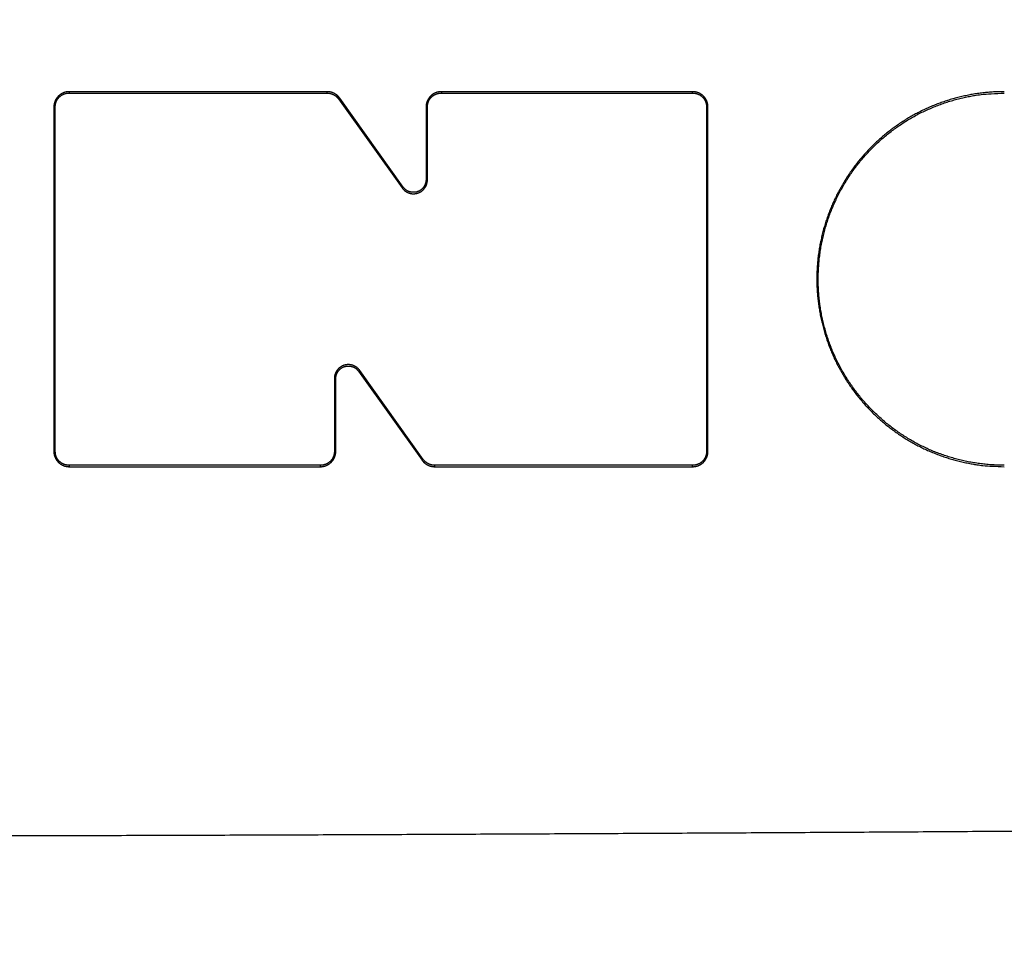
# Model space of a CAD drawing. Units: millimetres. Extents: x -583 to -2, y 0 to 863.
# Drawn here: x -335 to -305, y 475 to 503 of the extents above; entities that cross this region are included whole.
import ezdxf

# ---------------------------------------------------------------- set-up
doc = ezdxf.new("R2010")
doc.units = ezdxf.units.MM
doc.header["$LTSCALE"] = 3
doc.layers.get('0').update_dxf_attribs({"lineweight": 25})
doc.layers.add('1', color=4, linetype='Continuous', lineweight=15)
doc.styles.get("Standard").update_dxf_attribs({"font": 'simplex.shx', "bigfont": 'extfont.shx'})
doc.dimstyles.new('FURUNO$0', dxfattribs={"dimtxt": 2.5, "dimasz": 2, "dimexe": 1, "dimexo": 1, "dimgap": 1.25, "dimtad": 3, "dimdec": 4, "dimdsep": 46, "dimtxsty": 'STANDARD', "dimblk": 'OPEN30', "dimcen": 0, "dimclrd": 4, "dimclre": 4, "dimclrt": 4, "dimadec": 4, "dimazin": 2, "dimtm": 1e-09, "dimtfac": 0.8, "dimtdec": 4, "dimtmove": 0, "dimatfit": 0, "dimldrblk": 'OPEN30', "dimfxl": 1, "dimtvp": 1, "dimtolj": 1, "dimtzin": 0, "dimarcsym": 0})

# ---------------------------------------------------------------- blocks, each defined once
blk = doc.blocks.new('_Open30')
at = {"color": 0, "lineweight": -2}
for p, q in [((-1, 0.2679), (0, 0)), ((0, 0), (-1, -0.2679)), ((0, 0), (-1, 0))]:
    blk.add_line(p, q, dxfattribs=at)
blk = doc.blocks.new('*D7')
at = {"layer": '1', "color": 4, "lineweight": -2}
for p, q in [((-473.401, 495.815), (-473.401, 386.2)), ((-243.401, 495.814), (-243.401, 386.2)), ((-249.401, 389.2), (-467.401, 389.2))]:
    blk.add_line(p, q, dxfattribs=at)
at = {"layer": 'Defpoints', "color": 0}
for p in [(-473.401, 498.815), (-243.401, 498.814), (-473.401, 389.2)]:
    blk.add_point(p, dxfattribs=at)
at = {"layer": '1', "color": 4, "lineweight": -2, "xscale": 6, "yscale": 6, "zscale": 6, "rotation": 180}
blk.add_blockref('_Open30', (-473.401, 389.2), dxfattribs=at)
at = {"layer": '1', "color": 4, "lineweight": -2, "xscale": 6, "yscale": 6, "zscale": 6}
blk.add_blockref('_Open30', (-243.401, 389.2), dxfattribs=at)
at = {"layer": '1', "color": 4, "insert": (-358.401, 396.7), "char_height": 7.5, "attachment_point": 5}
blk.add_mtext('\\A1;230±1\\P', dxfattribs=at)
blk = doc.blocks.new('*D8')
at = {"layer": '1', "color": 4, "lineweight": -2}
for p, q in [((-230.961, 498.707), (-230.961, 367.2)), ((-485.831, 498.087), (-485.831, 367.2)), ((-236.961, 370.2), (-479.831, 370.2))]:
    blk.add_line(p, q, dxfattribs=at)
at = {"layer": 'Defpoints', "color": 0}
for p in [(-230.961, 501.707), (-485.831, 501.087), (-485.831, 370.2)]:
    blk.add_point(p, dxfattribs=at)
at = {"layer": '1', "color": 4, "lineweight": -2, "xscale": 6, "yscale": 6, "zscale": 6, "rotation": 180}
blk.add_blockref('_Open30', (-485.831, 370.2), dxfattribs=at)
at = {"layer": '1', "color": 4, "lineweight": -2, "xscale": 6, "yscale": 6, "zscale": 6}
blk.add_blockref('_Open30', (-230.961, 370.2), dxfattribs=at)
at = {"layer": '1', "color": 4, "insert": (-358.396, 377.7), "char_height": 7.5, "attachment_point": 5}
blk.add_mtext('\\A1;255', dxfattribs=at)
blk = doc.blocks.new('*D11')
at = {"layer": '1', "color": 4, "lineweight": -2}
for p, q in [((-357.77, 674.565), (-178.618, 674.565)), ((-181.618, 668.565), (-181.618, 461.395)), ((-264.423, 455.395), (-178.618, 455.395))]:
    blk.add_line(p, q, dxfattribs=at)
at = {"layer": 'Defpoints', "color": 0}
for p in [(-360.77, 674.565), (-267.423, 455.395), (-181.618, 455.395)]:
    blk.add_point(p, dxfattribs=at)
at = {"layer": '1', "color": 4, "lineweight": -2, "xscale": 6, "yscale": 6, "zscale": 6}
for p, rotation in [((-181.618, 674.565), 90), ((-181.618, 455.395), 270)]:
    blk.add_blockref('_Open30', p, dxfattribs=dict(at, rotation=rotation))
at = {"layer": '1', "color": 4, "insert": (-189.118, 564.98), "char_height": 7.5, "attachment_point": 5, "rotation": 90}
blk.add_mtext('\\A1;219', dxfattribs=at)

msp = doc.modelspace()

# ---------------------------------------------------------------- linework, layer by layer
at = {"color": 1, "linetype": 'Continuous'}
for p, q in [((-333.33752, 500.56915), (-333.33753, 500.52703)), ((-333.33753, 500.52703), (-325.57366, 500.52703)), ((-325.57366, 500.56919), (-333.33752, 500.56919)), ((-325.57366, 500.52702), (-325.57366, 500.56923)), ((-322.13752, 500.56928), (-322.13753, 500.52703)), ((-322.13753, 500.52703), (-314.57753, 500.52703)), ((-314.57752, 500.56933), (-322.13752, 500.56933)), ((-314.57753, 500.52701), (-314.57752, 500.56938)), ((-325.19745, 500.37565), (-325.2319, 500.35115)), ((-325.2319, 500.35115), (-323.31929, 497.6735)), ((-323.28475, 497.69809), (-325.19745, 500.37565)), ((-333.75753, 500.10703), (-333.79977, 500.10693)), ((-333.75752, 489.74703), (-333.75752, 500.10705)), ((-322.59985, 500.10694), (-322.60003, 497.91752)), ((-322.55748, 500.10704), (-322.59985, 500.10694)), ((-322.55753, 497.91762), (-322.55753, 500.10703)), ((-314.15753, 500.10705), (-314.15753, 489.74703)), ((-314.11502, 500.10693), (-314.15753, 500.10703)), ((-322.60003, 497.91752), (-322.55753, 497.91762)), ((-323.31936, 497.67348), (-323.28475, 497.69809)), ((-310.84043, 494.9658), (-310.79746, 494.96542)), ((-324.59572, 492.1806), (-324.63059, 492.15558)), ((-322.68315, 489.50291), (-324.59576, 492.18055)), ((-325.35753, 491.93643), (-325.35753, 489.74703)), ((-325.31464, 491.93632), (-325.35753, 491.93643)), ((-325.31453, 489.74693), (-325.31464, 491.93632)), ((-324.63059, 492.15558), (-322.71819, 489.47777)), ((-333.80048, 489.74692), (-333.75753, 489.74703)), ((-325.35756, 489.74704), (-325.31453, 489.74693)), ((-322.71819, 489.47777), (-322.68315, 489.50291)), ((-314.15753, 489.74703), (-314.1144, 489.74691)), ((-333.33753, 489.32704), (-333.33752, 489.28393)), ((-325.77753, 489.32703), (-333.33753, 489.32703)), ((-333.33752, 489.2839), (-325.77752, 489.2839)), ((-325.77752, 489.28386), (-325.77753, 489.32703)), ((-322.34139, 489.32704), (-322.34138, 489.28385)), ((-314.57753, 489.32703), (-322.34139, 489.32703)), ((-322.34138, 489.28382), (-314.57752, 489.28382)), ((-314.57752, 489.28379), (-314.57753, 489.32704))]:
    msp.add_line(p, q, dxfattribs=at)
for points in [[(-333.33751, 500.56919), (-333.35274, 500.56893, 0.00789175), (-333.36784, 500.5682, 0.00805042), (-333.38283, 500.56697, 0.00809728), (-333.39769, 500.56528, 0.00802821), (-333.41241, 500.56311, 0.00800291), (-333.42699, 500.5605, 0.00798292), (-333.44141, 500.55742, 0.00796873), (-333.45567, 500.5539, 0.0079348), (-333.46975, 500.54994, 0.00791475), (-333.48366, 500.54555, 0.00788383), (-333.49738, 500.54074, 0.00786394), (-333.51091, 500.53551, 0.00783423), (-333.52423, 500.52987, 0.00781513), (-333.53734, 500.52384, 0.00778889), (-333.55023, 500.5174, 0.00777216), (-333.56289, 500.51058, 0.00775047), (-333.57531, 500.50338, 0.0077372), (-333.58748, 500.49581, 0.00772112), (-333.5994, 500.48787, 0.0077122), (-333.61106, 500.47957, 0.00770246), (-333.62245, 500.47092, 0.00769852), (-333.63356, 500.46194, 0.00769567), (-333.64438, 500.45261, 0.00769698), (-333.65491, 500.44296, 0.00770094), (-333.66513, 500.43298, 0.00770794), (-333.67505, 500.42269, 0.00771975), (-333.68463, 500.41209, 0.00773078), (-333.6939, 500.40119, 0.00774596), (-333.70282, 500.39, 0.00776606), (-333.7114, 500.37853, 0.0077996), (-333.71962, 500.36677, 0.00779822), (-333.72749, 500.35475, 0.0077719), (-333.73498, 500.34247, 0.00774324), (-333.7421, 500.32995, 0.0077123), (-333.74884, 500.31719, 0.0076625), (-333.75519, 500.30422, 0.00759701), (-333.76114, 500.29105, 0.00765053), (-333.76671, 500.27768, 0.00780525), (-333.77185, 500.2641, 0.0075837), (-333.77659, 500.25042, 0.00708318), (-333.7809, 500.23666, 0.00785127), (-333.7848, 500.22254, 0.00943839), (-333.78826, 500.20793, 0.00715505), (-333.79127, 500.19414, 0.00234731), (-333.79378, 500.18161, 0.01024471), (-333.79596, 500.16534, 0.0179406), (-333.79796, 500.1401, 0.00876418), (-333.79978, 500.10692, 0.00460491)], [(-333.75752, 500.10705), (-333.75717, 500.12471, -0.00929144), (-333.75617, 500.14216, -0.00957144), (-333.75451, 500.15938, -0.00969911), (-333.7522, 500.17637, -0.00966328), (-333.74926, 500.1931, -0.00968804), (-333.7457, 500.20958, -0.0097155), (-333.74152, 500.22577, -0.00975044), (-333.73676, 500.24169, -0.00975414), (-333.73139, 500.2573, -0.00977567), (-333.72547, 500.2726, -0.00977832), (-333.71896, 500.28758, -0.00979408), (-333.71192, 500.30223, -0.00979307), (-333.70433, 500.31652, -0.00980367), (-333.69621, 500.33046, -0.00980182), (-333.68757, 500.34402, -0.00980918), (-333.67843, 500.35721, -0.00980798), (-333.66879, 500.37, -0.00981307), (-333.65868, 500.38238, -0.009813), (-333.64809, 500.39434, -0.0098175), (-333.63704, 500.40587, -0.00982148), (-333.62554, 500.41695, -0.00982252), (-333.61362, 500.42758, -0.00982219), (-333.60126, 500.43774, -0.00983112), (-333.58849, 500.44742, -0.00985594), (-333.57531, 500.4566, -0.00983057), (-333.56176, 500.46529, -0.00977527), (-333.54783, 500.47345, -0.00986033), (-333.53352, 500.48109, -0.0100767), (-333.51882, 500.48818, -0.00976923), (-333.50386, 500.49473, -0.00909477), (-333.48866, 500.50069, -0.01007325), (-333.47287, 500.5061, -0.01208609), (-333.45635, 500.51093, -0.00904123), (-333.44065, 500.51512, -0.00285612), (-333.4263, 500.51862, -0.01292364), (-333.40729, 500.52168, -0.022181), (-333.37727, 500.5245, -0.01053117), (-333.33751, 500.52705, -0.00544427)], [(-325.19742, 500.37566), (-325.20395, 500.38455, 0.00613343), (-325.21068, 500.39326, 0.00617576), (-325.21762, 500.40179, 0.00616156), (-325.22476, 500.41015, 0.00609585), (-325.23211, 500.41833, 0.00605279), (-325.23964, 500.42632, 0.00601594), (-325.24736, 500.43412, 0.00598295), (-325.25526, 500.44174, 0.00594464), (-325.26335, 500.44915, 0.00591389), (-325.2716, 500.45638, 0.00588166), (-325.28002, 500.46341, 0.00585554), (-325.2886, 500.47024, 0.00582835), (-325.29733, 500.47686, 0.0058069), (-325.30622, 500.48328, 0.00578542), (-325.31526, 500.48948, 0.00576908), (-325.32443, 500.49549, 0.00575362), (-325.33375, 500.50127, 0.0057425), (-325.34319, 500.50684, 0.00573289), (-325.35276, 500.51219, 0.00572766), (-325.36245, 500.51732, 0.00572537), (-325.37225, 500.52222, 0.00572423), (-325.38217, 500.5269, 0.00572444), (-325.39219, 500.53134, 0.0057341), (-325.40231, 500.53556, 0.00575396), (-325.41253, 500.53953, 0.0057505), (-325.42283, 500.54328, 0.00573009), (-325.43322, 500.54678, 0.00579701), (-325.44369, 500.55004, 0.00593946), (-325.45426, 500.55305, 0.00578866), (-325.46485, 500.55582, 0.0054202), (-325.47544, 500.55833, 0.00602192), (-325.48627, 500.5606, 0.00724692), (-325.49741, 500.56261, 0.00550102), (-325.5079, 500.56435, 0.00181947), (-325.51741, 500.5658, 0.00787262), (-325.52971, 500.56706, 0.01374147), (-325.54873, 500.56821, 0.00671824), (-325.57368, 500.56925, 0.0035399)], [(-325.57368, 500.52705), (-325.56352, 500.52692, -0.00588363), (-325.5534, 500.52656, -0.00594148), (-325.54331, 500.52595, -0.00595783), (-325.53327, 500.52511, -0.00593383), (-325.52328, 500.52403, -0.00592636), (-325.51334, 500.52272, -0.00592128), (-325.50345, 500.52117, -0.00591863), (-325.49362, 500.51939, -0.00590985), (-325.48386, 500.51738, -0.00590607), (-325.47416, 500.51515, -0.00589908), (-325.46453, 500.51268, -0.00589583), (-325.45497, 500.51, -0.00588976), (-325.44549, 500.50709, -0.00588699), (-325.43609, 500.50396, -0.0058823), (-325.42678, 500.50062, -0.00588029), (-325.41755, 500.49705, -0.0058772), (-325.40841, 500.49327, -0.00587595), (-325.39937, 500.48928, -0.0058742), (-325.39043, 500.48508, -0.00587432), (-325.38159, 500.48067, -0.00587537), (-325.37286, 500.47604, -0.00587499), (-325.36424, 500.47122, -0.00587384), (-325.35573, 500.46618, -0.00587982), (-325.34733, 500.46095, -0.00589403), (-325.33906, 500.45551, -0.00588183), (-325.33091, 500.44988, -0.00585034), (-325.3229, 500.44405, -0.0059053), (-325.315, 500.43803, -0.00603401), (-325.30724, 500.43179, -0.00586337), (-325.29963, 500.42539, -0.00547403), (-325.29221, 500.41886, -0.00605797), (-325.28483, 500.412, -0.00725271), (-325.27747, 500.40477, -0.00548303), (-325.27063, 500.39787, -0.00182164), (-325.26453, 500.39153, -0.00779359), (-325.25706, 500.383, -0.01345868), (-325.24605, 500.36933, -0.0065289), (-325.23192, 500.35112, -0.00343093)], [(-322.1375, 500.56931), (-322.15273, 500.56906, 0.00789104), (-322.16784, 500.56832, 0.00804964), (-322.18283, 500.5671, 0.00809644), (-322.1977, 500.56541, 0.00802736), (-322.21242, 500.56324, 0.00800206), (-322.227, 500.56062, 0.00798208), (-322.24143, 500.55754, 0.00796793), (-322.25569, 500.55403, 0.00793406), (-322.26978, 500.55006, 0.00791409), (-322.2837, 500.54568, 0.00788326), (-322.29742, 500.54086, 0.00786349), (-322.31096, 500.53563, 0.00783392), (-322.32428, 500.52999, 0.00781497), (-322.3374, 500.52395, 0.0077889), (-322.35029, 500.51751, 0.00777235), (-322.36295, 500.5107, 0.00775087), (-322.37537, 500.50349, 0.00773782), (-322.38756, 500.49592, 0.00772197), (-322.39948, 500.48798, 0.00771329), (-322.41114, 500.47968, 0.0077038), (-322.42253, 500.47103, 0.00770013), (-322.43365, 500.46204, 0.00769756), (-322.44447, 500.45271, 0.00769914), (-322.455, 500.44305, 0.0077034), (-322.46523, 500.43307, 0.00771069), (-322.47514, 500.42278, 0.00772281), (-322.48473, 500.41218, 0.00773413), (-322.494, 500.40128, 0.00774961), (-322.50292, 500.39008, 0.00777002), (-322.5115, 500.37861, 0.00780389), (-322.51972, 500.36685, 0.00780275), (-322.52759, 500.35483, 0.00777657), (-322.53508, 500.34254, 0.00774797), (-322.5422, 500.33002, 0.00771699), (-322.54894, 500.31726, 0.00766713), (-322.55529, 500.30429, 0.00760154), (-322.56124, 500.29111, 0.00765499), (-322.5668, 500.27773, 0.00780964), (-322.57194, 500.26415, 0.00758781), (-322.57668, 500.25046, 0.00708687), (-322.58098, 500.2367, 0.00785509), (-322.58488, 500.22257, 0.00944255), (-322.58834, 500.20797, 0.00715799), (-322.59134, 500.19417, 0.0023484), (-322.59385, 500.18164, 0.01024826), (-322.59603, 500.16536, 0.01794511), (-322.59802, 500.14011, 0.00876576), (-322.59983, 500.10692, 0.00460562)], [(-322.5575, 500.10705), (-322.55715, 500.12471, -0.00929213), (-322.55616, 500.14216, -0.00957219), (-322.55449, 500.15938, -0.00969992), (-322.55219, 500.17637, -0.00966414), (-322.54924, 500.1931, -0.00968894), (-322.54569, 500.20958, -0.00971644), (-322.54151, 500.22577, -0.0097514), (-322.53675, 500.24169, -0.00975513), (-322.53139, 500.2573, -0.00977668), (-322.52546, 500.2726, -0.00977933), (-322.51896, 500.28758, -0.0097951), (-322.51191, 500.30223, -0.00979408), (-322.50432, 500.31652, -0.00980467), (-322.49621, 500.33046, -0.00980281), (-322.48757, 500.34402, -0.00981015), (-322.47843, 500.35721, -0.00980891), (-322.46879, 500.37, -0.00981397), (-322.45868, 500.38238, -0.00981386), (-322.44808, 500.39434, -0.00981831), (-322.43704, 500.40587, -0.00982225), (-322.42554, 500.41695, -0.00982323), (-322.41361, 500.42758, -0.00982284), (-322.40125, 500.43774, -0.0098317), (-322.38849, 500.44742, -0.00985646), (-322.37531, 500.4566, -0.00983101), (-322.36176, 500.46529, -0.00977563), (-322.34782, 500.47345, -0.00986061), (-322.33351, 500.48109, -0.01007691), (-322.31881, 500.48818, -0.00976935), (-322.30385, 500.49473, -0.00909481), (-322.28865, 500.50069, -0.01007321), (-322.27286, 500.5061, -0.01208593), (-322.25634, 500.51093, -0.00904102), (-322.24064, 500.51512, -0.00285605), (-322.22629, 500.51862, -0.01292322), (-322.20727, 500.52168, -0.02217994), (-322.17725, 500.5245, -0.01053054), (-322.1375, 500.52705, -0.00544392)], [(-314.11501, 500.10692), (-314.11527, 500.12215, 0.00789185), (-314.116, 500.13726, 0.00805018), (-314.11722, 500.15225, 0.00809687), (-314.11891, 500.16711, 0.00802789), (-314.12108, 500.18183, 0.0080026), (-314.12369, 500.19641, 0.00798261), (-314.12677, 500.21084, 0.00796842), (-314.13029, 500.2251, 0.00793455), (-314.13425, 500.23919, 0.00791454), (-314.13863, 500.25311, 0.0078837), (-314.14345, 500.26683, 0.00786386), (-314.14868, 500.28036, 0.00783425), (-314.15432, 500.29369, 0.00781522), (-314.16035, 500.3068, 0.00778909), (-314.16679, 500.31969, 0.00777243), (-314.17361, 500.33236, 0.00775087), (-314.18081, 500.34478, 0.00773768), (-314.18839, 500.35697, 0.00772172), (-314.19633, 500.36889, 0.00771288), (-314.20462, 500.38056, 0.00770325), (-314.21328, 500.39195, 0.00769938), (-314.22227, 500.40307, 0.00769663), (-314.2316, 500.41389, 0.00769799), (-314.24125, 500.42443, 0.00770204), (-314.25124, 500.43465, 0.00770907), (-314.26153, 500.44457, 0.00772095), (-314.27214, 500.45417, 0.00773198), (-314.28304, 500.46344, 0.0077472), (-314.29423, 500.47236, 0.00776727), (-314.30571, 500.48095, 0.00780079), (-314.31748, 500.48918, 0.00779943), (-314.3295, 500.49705, 0.00777332), (-314.34179, 500.50454, 0.0077448), (-314.35432, 500.51167, 0.00771411), (-314.36708, 500.51841, 0.00766447), (-314.38006, 500.52477, 0.0075992), (-314.39324, 500.53073, 0.00765294), (-314.40662, 500.53629, 0.00780804), (-314.42022, 500.54144, 0.0075865), (-314.43391, 500.54619, 0.00708586), (-314.44767, 500.5505, 0.00785466), (-314.46181, 500.5544, 0.00944308), (-314.47642, 500.55787, 0.00715827), (-314.49023, 500.56087, 0.00234744), (-314.50277, 500.56338, 0.0102504), (-314.51905, 500.56556, 0.01795088), (-314.54432, 500.56757, 0.00876846), (-314.57753, 500.56938, 0.00460683)], [(-314.57753, 500.52705), (-314.55986, 500.5267, -0.00929005), (-314.54241, 500.5257, -0.00957073), (-314.52518, 500.52403, -0.00969888), (-314.50819, 500.52173, -0.00966316), (-314.49145, 500.51878, -0.00968813), (-314.47497, 500.51522, -0.00971578), (-314.45877, 500.51104, -0.00975091), (-314.44285, 500.50627, -0.00975469), (-314.42724, 500.5009, -0.00977633), (-314.41193, 500.49497, -0.00977899), (-314.39695, 500.48846, -0.0097948), (-314.3823, 500.48142, -0.00979374), (-314.368, 500.47382, -0.00980433), (-314.35406, 500.4657, -0.00980238), (-314.3405, 500.45706, -0.00980969), (-314.32731, 500.44792, -0.00980833), (-314.31453, 500.43828, -0.00981333), (-314.30214, 500.42816, -0.00981309), (-314.29019, 500.41757, -0.00981748), (-314.27866, 500.40652, -0.00982128), (-314.26758, 500.39502, -0.00982221), (-314.25695, 500.38309, -0.0098217), (-314.2468, 500.37073, -0.00983053), (-314.23712, 500.35796, -0.00985519), (-314.22794, 500.34479, -0.00982977), (-314.21925, 500.33123, -0.00977437), (-314.2111, 500.3173, -0.00985938), (-314.20346, 500.30299, -0.01007561), (-314.19637, 500.28829, -0.0097683), (-314.18983, 500.27333, -0.00909403), (-314.18387, 500.25814, -0.01007231), (-314.17846, 500.24235, -0.0120848), (-314.17364, 500.22583, -0.00904085), (-314.16945, 500.21014, -0.00285677), (-314.16595, 500.1958, -0.01292266), (-314.16289, 500.17679, -0.02218061), (-314.16008, 500.14678, -0.01053211), (-314.15753, 500.10705, -0.00544511)], [(-305.19748, 500.56957), (-305.35906, 500.56719, 0.00708475), (-305.52031, 500.56029, 0.00711742), (-305.68121, 500.5487, 0.00711262), (-305.84167, 500.53261, 0.00708764), (-306.00151, 500.51189, 0.00707789), (-306.16064, 500.48672, 0.00707329), (-306.31893, 500.45696, 0.0070725), (-306.4763, 500.42281, 0.0070753), (-306.63259, 500.38411, 0.00708175), (-306.78773, 500.34106, 0.00709242), (-306.94155, 500.29352, 0.00710765), (-307.09399, 500.24167, 0.00713128), (-307.24488, 500.18537, 0.00714766), (-307.39416, 500.12483, 0.00716228), (-307.54165, 500.0599, 0.00715042), (-307.68731, 499.99083, 0.00711278), (-307.83093, 499.91753, 0.0070884), (-307.97249, 499.84024, 0.00707224), (-308.11177, 499.75886, 0.00706306), (-308.24875, 499.67363, 0.00705944), (-308.38321, 499.58446, 0.00706305), (-308.51514, 499.49159, 0.00707507), (-308.6443, 499.39492, 0.00709092), (-308.7707, 499.29469, 0.00711427), (-308.8941, 499.19082, 0.00714653), (-309.0145, 499.08353, 0.0071953), (-309.13164, 498.97274, 0.00722083), (-309.24557, 498.85868, 0.00722796), (-309.35606, 498.74131, 0.00720695), (-309.46317, 498.62087, 0.00715135), (-309.56672, 498.49736, 0.00711291), (-309.66677, 498.371, 0.0070819), (-309.76311, 498.24179, 0.00705807), (-309.85583, 498.10996, 0.00703543), (-309.94471, 497.97551, 0.00702113), (-310.02984, 497.83866, 0.00701157), (-310.111, 497.69941, 0.00700847), (-310.18828, 497.55799, 0.00701093), (-310.26145, 497.41441, 0.00701892), (-310.33062, 497.26887, 0.00703419), (-310.39555, 497.1214, 0.00705252), (-310.45635, 496.97219, 0.00707819), (-310.51278, 496.82129, 0.00710918), (-310.56495, 496.66886, 0.00715294), (-310.61262, 496.51496, 0.00716687), (-310.65592, 496.35979, 0.00715487), (-310.69466, 496.2034, 0.00714326), (-310.72899, 496.04598, 0.00712939), (-310.7587, 495.88763, 0.00712457), (-310.78396, 495.7285, 0.0071276), (-310.80455, 495.56871, 0.00713429), (-310.82064, 495.4084, 0.00714626), (-310.83202, 495.24768, 0.0071676), (-310.83884, 495.08671, 0.00720369), (-310.8409, 494.92561, 0.00721062), (-310.83839, 494.76451, 0.00718987), (-310.83114, 494.60353, 0.00715845), (-310.81937, 494.44281, 0.00710885), (-310.80292, 494.28249, 0.007074), (-310.78203, 494.12266, 0.00704564), (-310.75652, 493.9635, 0.00702495), (-310.72663, 493.80509, 0.00700712), (-310.6922, 493.6476, 0.00699729), (-310.65345, 493.49113, 0.00699311), (-310.61022, 493.33583, 0.00699526), (-310.56273, 493.1818, 0.0070041), (-310.51084, 493.02921, 0.00701797), (-310.45475, 492.87814, 0.00703985), (-310.39432, 492.72877, 0.00706527), (-310.32977, 492.58118, 0.00709987), (-310.26094, 492.43555, 0.00713626), (-310.18804, 492.29195, 0.00718277), (-310.11095, 492.15057, 0.00719176), (-310.02989, 492.01144, 0.00716455), (-309.9448, 491.87476, 0.00714418), (-309.85589, 491.74051, 0.00712542), (-309.7631, 491.60892, 0.00711413), (-309.66665, 491.47997, 0.00710766), (-309.56648, 491.35388, 0.00710589), (-309.4628, 491.23062, 0.00710879), (-309.35556, 491.11043, 0.00711932), (-309.24497, 490.99328, 0.00714067), (-309.13097, 490.87939, 0.00713987), (-309.0138, 490.76874, 0.00711831), (-308.89343, 490.66152, 0.00709636), (-308.7701, 490.5577, 0.00706968), (-308.6438, 490.45747, 0.00705376), (-308.51476, 490.36079, 0.00704505), (-308.38298, 490.26787, 0.00704363), (-308.24868, 490.17865, 0.00704907), (-308.11186, 490.09337, 0.00705835), (-307.97274, 490.01193, 0.00707386), (-307.83135, 489.93459, 0.00710152), (-307.68785, 489.86125, 0.0071453), (-307.54229, 489.79217, 0.00716457), (-307.39491, 489.72726, 0.00717173), (-307.24576, 489.66676, 0.00724079), (-307.0948, 489.61052, 0.00735136), (-306.94202, 489.55876, 0.00712024), (-306.78849, 489.51132, 0.00662575), (-306.63458, 489.46842, 0.00727541), (-306.47692, 489.4298, 0.00863852), (-306.31438, 489.39562, 0.00655637), (-306.16108, 489.36611, 0.00225695), (-306.02193, 489.34163, 0.00920781), (-305.84192, 489.32043, 0.01588331), (-305.56326, 489.30106, 0.00776131), (-305.19748, 489.28368, 0.00409958)], [(-305.19754, 489.32703), (-305.37422, 489.32988, -0.00769822), (-305.5501, 489.33807, -0.00778118), (-305.72515, 489.35186, -0.00779964), (-305.89929, 489.37096, -0.00776425), (-306.07233, 489.39553, -0.00775276), (-306.2442, 489.42531, -0.00774514), (-306.41475, 489.46048, -0.00774062), (-306.58392, 489.50077, -0.00773076), (-306.75152, 489.54635, -0.00772683), (-306.91752, 489.59696, -0.00772152), (-307.08173, 489.65277, -0.00771987), (-307.2441, 489.71352, -0.00771829), (-307.40445, 489.77937, -0.00771902), (-307.56274, 489.85008, -0.00772153), (-307.71877, 489.9258, -0.00772459), (-307.87252, 490.00628, -0.00773095), (-308.02377, 490.09167, -0.00773633), (-308.17252, 490.18173, -0.00774662), (-308.31854, 490.27662, -0.00775329), (-308.46183, 490.37609, -0.00776565), (-308.60216, 490.48028, -0.0077749), (-308.73954, 490.58897, -0.00779266), (-308.87372, 490.7023, -0.00779755), (-309.00472, 490.82001, -0.00780824), (-309.13226, 490.94225, -0.0078259), (-309.25645, 491.06885, -0.00785586), (-309.37702, 491.19995, -0.0078361), (-309.49362, 491.33487, -0.00786792), (-309.60557, 491.47322, -0.00790351), (-309.71292, 491.61466, -0.00787428), (-309.81541, 491.75915, -0.00786307), (-309.91319, 491.90647, -0.00785087), (-310.00603, 492.0566, -0.00784368), (-310.09407, 492.20932, -0.0078322), (-310.17706, 492.36462, -0.00782669), (-310.25516, 492.52227, -0.00781963), (-310.32813, 492.68224, -0.00781667), (-310.39611, 492.84432, -0.007814), (-310.45886, 493.00849, -0.00781389), (-310.51653, 493.17453, -0.00781577), (-310.56887, 493.34241, -0.00781854), (-310.61604, 493.51192, -0.00782501), (-310.65779, 493.68302, -0.00783032), (-310.69427, 493.85553, -0.00784058), (-310.72523, 494.02937, -0.00784855), (-310.75085, 494.20438, -0.0078637), (-310.77084, 494.38049, -0.00787143), (-310.78539, 494.55752, -0.00788444), (-310.79422, 494.7354, -0.00789935), (-310.79752, 494.91398, -0.00793237), (-310.795, 495.09306, -0.00791319), (-310.7869, 495.27195, -0.00791914), (-310.77302, 495.44996, -0.00794582), (-310.75365, 495.62697, -0.00790876), (-310.7286, 495.80288, -0.00788775), (-310.69816, 495.97763, -0.00787808), (-310.66215, 496.15102, -0.00787223), (-310.62084, 496.32297, -0.00785728), (-310.57406, 496.49333, -0.00784947), (-310.52209, 496.66201, -0.00784191), (-310.46475, 496.82885, -0.00783833), (-310.40231, 496.99377, -0.0078346), (-310.33461, 497.15659, -0.00783399), (-310.2619, 497.31727, -0.00783583), (-310.18404, 497.47559, -0.00783822), (-310.10128, 497.63153, -0.00784401), (-310.01345, 497.78486, -0.00785077), (-309.92083, 497.93557, -0.00786401), (-309.82324, 498.08343, -0.00786917), (-309.72096, 498.22841, -0.00787835), (-309.61384, 498.37027, -0.00789806), (-309.50207, 498.50908, -0.00792976), (-309.38549, 498.64459, -0.00791671), (-309.26457, 498.77659, -0.00792323), (-309.1395, 498.90451, -0.00791104), (-309.01085, 499.02816, -0.00787594), (-308.87886, 499.14706, -0.00788314), (-308.74376, 499.26138, -0.00785563), (-308.60548, 499.37095, -0.00783774), (-308.46427, 499.47592, -0.00782315), (-308.32013, 499.57605, -0.00781331), (-308.17332, 499.67149, -0.00778923), (-308.02383, 499.76201, -0.0077828), (-307.87188, 499.84777, -0.00778103), (-307.71747, 499.92854, -0.00775342), (-307.5609, 500.00447, -0.00769451), (-307.4022, 500.07532, -0.00775241), (-307.24134, 500.14127, -0.00789992), (-307.07828, 500.20207, -0.00767362), (-306.91417, 500.25786, -0.00716148), (-306.74941, 500.30839, -0.00790028), (-306.58033, 500.35395, -0.00942777), (-306.40568, 500.39432, -0.00715053), (-306.2408, 500.42922, -0.00241976), (-306.091, 500.45821, -0.01010748), (-305.89651, 500.48336, -0.0174744), (-305.59452, 500.50636, -0.00850735), (-305.19754, 500.52705, -0.00447802)], [(-333.79978, 500.10692), (-333.7998, 499.84791, -0.00000006), (-333.79981, 499.58889, -0.00000006), (-333.79983, 499.32988, -0.00000006), (-333.79985, 499.07087, -0.00000005), (-333.79986, 498.81186, -0.00000005), (-333.79988, 498.55285, -0.00000005), (-333.7999, 498.29384, -0.00000005), (-333.79991, 498.03483, -0.00000005), (-333.79993, 497.77582, -0.00000005), (-333.79995, 497.51682, -0.00000005), (-333.79997, 497.25781, -0.00000005), (-333.79998, 496.9988, -0.00000005), (-333.8, 496.7398, -0.00000005), (-333.80002, 496.48079, -0.00000005), (-333.80004, 496.22179, -0.00000005), (-333.80005, 495.96279, -0.00000004), (-333.80007, 495.70378, -0.00000004), (-333.80009, 495.44478, -0.00000004), (-333.80011, 495.18578, -0.00000004), (-333.80012, 494.92678, -0.00000004), (-333.80014, 494.66778, -0.00000004), (-333.80016, 494.40878, -0.00000004), (-333.80018, 494.14979, -0.00000004), (-333.80019, 493.89078, -0.00000004), (-333.80021, 493.63175, -0.00000004), (-333.80023, 493.37279, -0.00000004), (-333.80025, 493.11393, -0.00000004), (-333.80027, 492.8548, -0.00000004), (-333.80028, 492.59528, -0.00000003), (-333.8003, 492.33681, -0.00000003), (-333.80032, 492.07989, -0.00000003), (-333.80034, 491.81882, -0.00000004), (-333.80036, 491.55166, -0.00000003), (-333.80038, 491.30084), (-333.80039, 491.07408, -0.00000004), (-333.80041, 490.78286, -0.00000006), (-333.80044, 490.33431, -0.00000003), (-333.80049, 489.74691, -0.00000002)], [(-314.11443, 489.74691), (-314.11445, 490.00589, 0.00000009), (-314.11446, 490.26488, 0.00000009), (-314.11448, 490.52387, 0.00000009), (-314.11449, 490.78286, 0.00000008), (-314.1145, 491.04185, 0.00000008), (-314.11452, 491.30084, 0.00000007), (-314.11453, 491.55983, 0.00000007), (-314.11454, 491.81882, 0.00000007), (-314.11456, 492.07782, 0.00000006), (-314.11457, 492.33681, 0.00000006), (-314.11459, 492.5958, 0.00000006), (-314.1146, 492.8548, 0.00000005), (-314.11462, 493.11379, 0.00000005), (-314.11463, 493.37279, 0.00000005), (-314.11465, 493.63179, 0.00000004), (-314.11466, 493.89078, 0.00000004), (-314.11467, 494.14978, 0.00000004), (-314.11469, 494.40878, 0.00000003), (-314.1147, 494.66778, 0.00000003), (-314.11472, 494.92678, 0.00000003), (-314.11473, 495.18578, 0.00000002), (-314.11475, 495.44478), (-314.11476, 495.70377, 0.00000002), (-314.11478, 495.96279), (-314.11479, 496.22182, 0.00000001), (-314.11481, 496.48079), (-314.11482, 496.73967, 0), (-314.11484, 496.9988), (-314.11485, 497.25833), (-314.11487, 497.51682), (-314.11488, 497.77375), (-314.1149, 498.03483), (-314.11491, 498.30201), (-314.11492, 498.55285), (-314.11494, 498.77963, -0.00000003), (-314.11495, 499.07087, -0.00000007), (-314.11498, 499.51946, -0.00000004), (-314.11501, 500.10692, -0.00000002)], [(-323.31927, 497.67349), (-323.30835, 497.65889, 0.01030966), (-323.29692, 497.64485, 0.0105324), (-323.28497, 497.63139, 0.01059724), (-323.27252, 497.61852, 0.01052208), (-323.2596, 497.60625, 0.01050441), (-323.24625, 497.59457, 0.01049381), (-323.23245, 497.58353, 0.01048984), (-323.21825, 497.57309, 0.01046918), (-323.20365, 497.5633, 0.01046317), (-323.1887, 497.55413, 0.0104513), (-323.17339, 497.54563, 0.0104489), (-323.15776, 497.53778, 0.01044443), (-323.14183, 497.53061, 0.01044643), (-323.12561, 497.5241, 0.01045084), (-323.10912, 497.51829, 0.01045753), (-323.09239, 497.51316, 0.01047039), (-323.07544, 497.50874, 0.0104815), (-323.05829, 497.50503, 0.01050247), (-323.04095, 497.50205, 0.01051529), (-323.02345, 497.49978, 0.01053978), (-323.00582, 497.49827, 0.01055554), (-322.98806, 497.49749, 0.01058854), (-322.9702, 497.49749, 0.01059221), (-322.95227, 497.49823, 0.01060769), (-322.93428, 497.49976, 0.01063067), (-322.91625, 497.50206, 0.01067818), (-322.89818, 497.50518, 0.0106228), (-322.88016, 497.50906, 0.0106218), (-322.86229, 497.51374, 0.0105421), (-322.8447, 497.51913, 0.0104851), (-322.82755, 497.52521, 0.01058246), (-322.81082, 497.53193, 0.01053749), (-322.79451, 497.53932, 0.0105108), (-322.77863, 497.54732, 0.01050741), (-322.7632, 497.55594, 0.01051542), (-322.74822, 497.56515, 0.01047791), (-322.73372, 497.57495, 0.01046112), (-322.7197, 497.58529, 0.01043186), (-322.70617, 497.59618, 0.01041719), (-322.69315, 497.60758, 0.01038761), (-322.68065, 497.61949, 0.01036821), (-322.66867, 497.63189, 0.01033798), (-322.65725, 497.64475, 0.01033006), (-322.64637, 497.65806, 0.01032969), (-322.63606, 497.67181, 0.01029355), (-322.62633, 497.68597, 0.0102207), (-322.61719, 497.70052, 0.01030276), (-322.60864, 497.71546, 0.01051401), (-322.60072, 497.73079, 0.01021103), (-322.59342, 497.74639, 0.00952451), (-322.58677, 497.76221, 0.01053788), (-322.58075, 497.77862, 0.012637), (-322.57538, 497.79574, 0.00953083), (-322.57072, 497.812, 0.00309461), (-322.56683, 497.82684, 0.01358959), (-322.56344, 497.84639, 0.02354728), (-322.56032, 497.87708, 0.01132796), (-322.5575, 497.91763, 0.00589602)], [(-322.60002, 497.9175), (-322.60057, 497.89834, -0.01307485), (-322.60211, 497.87929, -0.01330659), (-322.60468, 497.86037, -0.01319213), (-322.60822, 497.84159, -0.01282), (-322.61274, 497.82304, -0.01258478), (-322.61815, 497.80473, -0.01239712), (-322.62449, 497.78671, -0.012242), (-322.63168, 497.76902, -0.01209116), (-322.63974, 497.75171, -0.01199153), (-322.6486, 497.73479, -0.01191646), (-322.65827, 497.71834, -0.01188396), (-322.6687, 497.70237, -0.01188299), (-322.67987, 497.68694, -0.01191937), (-322.69175, 497.67208, -0.01199421), (-322.70433, 497.65784, -0.01209922), (-322.71756, 497.64424, -0.01224866), (-322.73143, 497.63135, -0.01241771), (-322.7459, 497.61917, -0.01263349), (-322.76096, 497.60779, -0.01286199), (-322.77657, 497.59721, -0.013145), (-322.79271, 497.5875, -0.01340408), (-322.80934, 497.57867, -0.01369211), (-322.82646, 497.57079, -0.01365719), (-322.84399, 497.56381, -0.01329845), (-322.86189, 497.55778, -0.01299979), (-322.88012, 497.55266, -0.01270463), (-322.89862, 497.54847, -0.01246181), (-322.91734, 497.54518, -0.0122301), (-322.93624, 497.54282, -0.01205228), (-322.95526, 497.54136, -0.0119001), (-322.97436, 497.54082, -0.01179239), (-322.99347, 497.54116, -0.01171392), (-323.01256, 497.54242, -0.01169238), (-323.03158, 497.54456, -0.01172461), (-323.05047, 497.54761, -0.01174194), (-323.06918, 497.55153, -0.01175791), (-323.08766, 497.55635, -0.01198567), (-323.10588, 497.56205, -0.01242625), (-323.12379, 497.56867, -0.01224132), (-323.14128, 497.57608, -0.01157753), (-323.15827, 497.58429, -0.01312775), (-323.17498, 497.59361, -0.01627025), (-323.19142, 497.60417, -0.01240183), (-323.20658, 497.6146, -0.0036823), (-323.22004, 497.62445, -0.01847729), (-323.23567, 497.63903, -0.03354346), (-323.25751, 497.66396, -0.0163049), (-323.28478, 497.69809, -0.0084193)], [(-324.59578, 492.18052), (-324.6067, 492.19514, 0.01030954), (-324.61813, 492.20918, 0.01053257), (-324.63008, 492.22264, 0.01059769), (-324.64252, 492.23552, 0.01052272), (-324.65544, 492.24779, 0.01050525), (-324.6688, 492.25946, 0.01049483), (-324.6826, 492.27051, 0.01049103), (-324.6968, 492.28095, 0.01047049), (-324.71139, 492.29075, 0.01046461), (-324.72635, 492.29991, 0.01045283), (-324.74166, 492.30841, 0.01045051), (-324.75729, 492.31627, 0.0104461), (-324.77322, 492.32344, 0.01044813), (-324.78944, 492.32996, 0.01045255), (-324.80593, 492.33577, 0.01045924), (-324.82266, 492.3409, 0.01047207), (-324.83961, 492.34531, 0.01048314), (-324.85677, 492.34903, 0.01050405), (-324.8741, 492.35201, 0.0105168), (-324.8916, 492.35427, 0.01054119), (-324.90924, 492.35578, 0.01055686), (-324.92699, 492.35656, 0.01058975), (-324.94485, 492.35657, 0.01059326), (-324.96278, 492.35583, 0.01060855), (-324.98077, 492.35429, 0.01063147), (-324.99881, 492.35199, 0.01067897), (-325.01687, 492.34888, 0.0106232), (-325.03489, 492.34499, 0.01062183), (-325.05277, 492.34031, 0.01054222), (-325.07036, 492.33492, 0.01048515), (-325.08751, 492.32885, 0.01058237), (-325.10424, 492.32212, 0.0105374), (-325.12055, 492.31474, 0.01051069), (-325.13643, 492.30674, 0.01050723), (-325.15186, 492.29811, 0.01051519), (-325.16684, 492.2889, 0.01047764), (-325.18133, 492.27911, 0.01046082), (-325.19536, 492.26877, 0.01043151), (-325.20888, 492.25788, 0.01041682), (-325.22191, 492.24648, 0.01038722), (-325.2344, 492.23456, 0.01036781), (-325.24638, 492.22217, 0.01033757), (-325.25781, 492.2093, 0.01032966), (-325.26869, 492.19599, 0.01032929), (-325.27899, 492.18224, 0.01029318), (-325.28873, 492.16809, 0.01022036), (-325.29786, 492.15354, 0.01030248), (-325.30641, 492.1386, 0.01051376), (-325.31433, 492.12327, 0.01021087), (-325.32163, 492.10767, 0.00952445), (-325.32828, 492.09185, 0.01053788), (-325.3343, 492.07545, 0.0126371), (-325.33967, 492.05832, 0.00953109), (-325.34433, 492.04207, 0.00309482), (-325.34822, 492.02723, 0.01359005), (-325.35161, 492.00768, 0.02354877), (-325.35473, 491.97699, 0.01132904), (-325.35755, 491.93645, 0.00589668)], [(-325.31464, 491.93632), (-325.3141, 491.95547, -0.01306556), (-325.31257, 491.97451, -0.01329674), (-325.31, 491.99343, -0.01318264), (-325.30646, 492.01219, -0.01281188), (-325.30196, 492.03073, -0.0125778), (-325.29656, 492.04903, -0.01239126), (-325.29023, 492.06704, -0.0122373), (-325.28305, 492.08472, -0.01208778), (-325.275, 492.10203, -0.0119894), (-325.26616, 492.11893, -0.01191566), (-325.2565, 492.13538, -0.01188443), (-325.24609, 492.15134, -0.0118848), (-325.23493, 492.16676, -0.01192244), (-325.22307, 492.18162, -0.01199859), (-325.21051, 492.19585, -0.0121048), (-325.19729, 492.20945, -0.01225548), (-325.18344, 492.22233, -0.01242562), (-325.16898, 492.2345, -0.0126425), (-325.15394, 492.24588, -0.01287192), (-325.13835, 492.25645, -0.01315584), (-325.12222, 492.26616, -0.0134155), (-325.1056, 492.27498, -0.01370398), (-325.0885, 492.28286, -0.01366833), (-325.07099, 492.28983, -0.01330793), (-325.05309, 492.29586, -0.01300781), (-325.03488, 492.30098, -0.01271126), (-325.01639, 492.30516, -0.01246724), (-324.99768, 492.30845, -0.01223441), (-324.9788, 492.3108, -0.01205569), (-324.95979, 492.31227, -0.01190272), (-324.94071, 492.3128, -0.01179442), (-324.9216, 492.31246, -0.01171548), (-324.90252, 492.3112, -0.01169366), (-324.88352, 492.30906, -0.01172574), (-324.86464, 492.30601, -0.01174313), (-324.84594, 492.30209, -0.01175929), (-324.82748, 492.29727, -0.01198745), (-324.80927, 492.29157, -0.01242866), (-324.79138, 492.28495, -0.01224442), (-324.7739, 492.27754, -0.01158118), (-324.75693, 492.26933, -0.01313299), (-324.74023, 492.26002, -0.01627865), (-324.72381, 492.24946, -0.01240945), (-324.70867, 492.23904, -0.00368412), (-324.69523, 492.2292, -0.01849133), (-324.67961, 492.21463, -0.033577), (-324.65781, 492.18972, -0.01632353), (-324.63059, 492.1556, -0.00842917)], [(-333.80049, 489.74691), (-333.80023, 489.73167, 0.00789782), (-333.7995, 489.71654, 0.0080564), (-333.79828, 489.70154, 0.00810302), (-333.79659, 489.68667, 0.00803363), (-333.79442, 489.67193, 0.008008), (-333.7918, 489.65734, 0.00798766), (-333.78872, 489.6429, 0.0079731), (-333.78521, 489.62863, 0.00793878), (-333.78124, 489.61452, 0.00791832), (-333.77685, 489.6006, 0.00788697), (-333.77203, 489.58686, 0.00786665), (-333.7668, 489.57332, 0.00783648), (-333.76115, 489.55998, 0.00781692), (-333.75511, 489.54685, 0.00779021), (-333.74867, 489.53395, 0.007773), (-333.74184, 489.52127, 0.00775084), (-333.73463, 489.50884, 0.00773708), (-333.72705, 489.49664, 0.00772053), (-333.7191, 489.4847, 0.00771111), (-333.71079, 489.47302, 0.00770089), (-333.70213, 489.46162, 0.00769647), (-333.69313, 489.45049, 0.00769314), (-333.68379, 489.43966, 0.00769397), (-333.67412, 489.42911, 0.00769747), (-333.66413, 489.41887, 0.00770399), (-333.65382, 489.40894, 0.00771535), (-333.64321, 489.39934, 0.00772594), (-333.6323, 489.39005, 0.00774073), (-333.62108, 489.38112, 0.00776035), (-333.60959, 489.37252, 0.00779333), (-333.59782, 489.36428, 0.00779195), (-333.58578, 489.3564, 0.00776633), (-333.57348, 489.34889, 0.0077386), (-333.56094, 489.34175, 0.00770916), (-333.54816, 489.335, 0.00766061), (-333.53517, 489.32863, 0.00759648), (-333.52198, 489.32266, 0.00765137), (-333.50858, 489.31708, 0.00780785), (-333.49498, 489.31192, 0.00758734), (-333.48127, 489.30717, 0.0070875), (-333.4675, 489.30285, 0.00785813), (-333.45334, 489.29895, 0.00944966), (-333.43872, 489.29547, 0.00716359), (-333.4249, 489.29246, 0.00234761), (-333.41235, 489.28994, 0.01026148), (-333.39605, 489.28776, 0.01797533), (-333.37075, 489.28575, 0.0087809), (-333.33751, 489.28393, 0.00461319)], [(-333.33751, 489.32703), (-333.35519, 489.32738, -0.00929113), (-333.37264, 489.32838, -0.00957204), (-333.38987, 489.33005, -0.00970037), (-333.40687, 489.33235, -0.00966473), (-333.42361, 489.3353, -0.00968979), (-333.44009, 489.33886, -0.00971753), (-333.45629, 489.34304, -0.00975275), (-333.47221, 489.3478, -0.00975657), (-333.48782, 489.35317, -0.00977826), (-333.50313, 489.3591, -0.00978093), (-333.51811, 489.36561, -0.00979675), (-333.53276, 489.37265, -0.00979567), (-333.54705, 489.38025, -0.00980624), (-333.56099, 489.38837, -0.00980423), (-333.57456, 489.39701, -0.00981148), (-333.58774, 489.40615, -0.00981005), (-333.60053, 489.41579, -0.00981497), (-333.61291, 489.42591, -0.00981462), (-333.62487, 489.4365, -0.0098189), (-333.6364, 489.44755, -0.00982257), (-333.64747, 489.45905, -0.00982338), (-333.6581, 489.47098, -0.00982272), (-333.66826, 489.48334, -0.00983142), (-333.67794, 489.49611, -0.00985593), (-333.68712, 489.50929, -0.00983035), (-333.6958, 489.52284, -0.0097748), (-333.70396, 489.53677, -0.00985966), (-333.71159, 489.55108, -0.01007573), (-333.71868, 489.56578, -0.00976828), (-333.72522, 489.58074, -0.0090939), (-333.73119, 489.59593, -0.01007199), (-333.73659, 489.61172, -0.01208419), (-333.74141, 489.62824, -0.00904033), (-333.7456, 489.64394, -0.00285669), (-333.7491, 489.65828, -0.01292163), (-333.75216, 489.67729, -0.02217841), (-333.75497, 489.7073, -0.010531), (-333.75752, 489.74703, -0.00544454)], [(-325.35755, 489.74703), (-325.3579, 489.72937, -0.00929088), (-325.35889, 489.71192, -0.00957088), (-325.36056, 489.6947, -0.0096986), (-325.36286, 489.67771, -0.0096629), (-325.3658, 489.66098, -0.00968777), (-325.36936, 489.6445, -0.00971535), (-325.37354, 489.62831, -0.0097504), (-325.3783, 489.61239, -0.00975424), (-325.38366, 489.59678, -0.00977591), (-325.38959, 489.58147, -0.00977869), (-325.39609, 489.5665, -0.00979459), (-325.40313, 489.55185, -0.00979372), (-325.41073, 489.53755, -0.00980446), (-325.41884, 489.52361, -0.00980276), (-325.42748, 489.51005, -0.00981026), (-325.43662, 489.49686, -0.00980919), (-325.44626, 489.48407, -0.0098144), (-325.45637, 489.47169, -0.00981446), (-325.46696, 489.45973, -0.00981907), (-325.478, 489.4482, -0.00982316), (-325.4895, 489.43712, -0.00982429), (-325.50143, 489.42649, -0.00982404), (-325.51379, 489.41633, -0.00983303), (-325.52656, 489.40665, -0.00985793), (-325.53973, 489.39747, -0.00983258), (-325.55329, 489.38878, -0.00977729), (-325.56722, 489.38062, -0.00986238), (-325.58153, 489.37298, -0.01007881), (-325.59623, 489.36589, -0.00977123), (-325.61119, 489.35934, -0.00909658), (-325.62639, 489.35338, -0.01007524), (-325.64218, 489.34797, -0.01208842), (-325.65871, 489.34315, -0.0090428), (-325.67441, 489.33896, -0.00285649), (-325.68876, 489.33545, -0.01292584), (-325.70777, 489.3324, -0.02218415), (-325.73779, 489.32958, -0.01053228), (-325.77755, 489.32703, -0.00544475)], [(-325.77749, 489.28387), (-325.76224, 489.28413, 0.00790413), (-325.74711, 489.28485, 0.00806323), (-325.7321, 489.28608, 0.00810979), (-325.71722, 489.28777, 0.00803968), (-325.70248, 489.28994, 0.00801356), (-325.68788, 489.29256, 0.00799279), (-325.67344, 489.29565, 0.00797781), (-325.65916, 489.29917, 0.00794297), (-325.64505, 489.30314, 0.00792209), (-325.63112, 489.30753, 0.00789025), (-325.61738, 489.31236, 0.00786952), (-325.60383, 489.3176, 0.00783891), (-325.59049, 489.32325, 0.00781898), (-325.57736, 489.3293, 0.00779187), (-325.56445, 489.33575, 0.00777435), (-325.55177, 489.34258, 0.00775185), (-325.53933, 489.3498, 0.00773785), (-325.52714, 489.35738, 0.00772103), (-325.5152, 489.36534, 0.00771146), (-325.50352, 489.37365, 0.00770106), (-325.49211, 489.38232, 0.00769658), (-325.48098, 489.39132, 0.00769317), (-325.47015, 489.40067, 0.00769403), (-325.4596, 489.41034, 0.00769756), (-325.44936, 489.42034, 0.00770423), (-325.43943, 489.43065, 0.00771574), (-325.42983, 489.44127, 0.00772658), (-325.42055, 489.45219, 0.0077416), (-325.41162, 489.4634, 0.00776163), (-325.40302, 489.47489, 0.00779509), (-325.39479, 489.48667, 0.00779398), (-325.38691, 489.49871, 0.00776817), (-325.37941, 489.51101, 0.0077401), (-325.37227, 489.52355, 0.0077098), (-325.36553, 489.53633, 0.00766057), (-325.35916, 489.54931, 0.00759561), (-325.3532, 489.56251, 0.00764961), (-325.34763, 489.5759, 0.0078048), (-325.34248, 489.5895, 0.00758364), (-325.33773, 489.6032, 0.00708342), (-325.33342, 489.61698, 0.00785192), (-325.32952, 489.63112, 0.00943961), (-325.32604, 489.64575, 0.00715614), (-325.32303, 489.65956, 0.00234757), (-325.32052, 489.67211, 0.01024671), (-325.31834, 489.6884, 0.01794444), (-325.31633, 489.71368, 0.00876604), (-325.31452, 489.74691, 0.00460588)], [(-322.34136, 489.32703), (-322.35153, 489.32716, -0.00588561), (-322.36165, 489.32752, -0.00594365), (-322.37174, 489.32812, -0.00596002), (-322.38178, 489.32896, -0.00593584), (-322.39177, 489.33004, -0.00592825), (-322.40172, 489.33135, -0.00592306), (-322.4116, 489.3329, -0.00592032), (-322.42143, 489.33468, -0.0059114), (-322.4312, 489.33669, -0.0059075), (-322.4409, 489.33892, -0.00590037), (-322.45053, 489.34138, -0.005897), (-322.46008, 489.34407, -0.0058908), (-322.46956, 489.34697, -0.0058879), (-322.47896, 489.3501, -0.00588307), (-322.48828, 489.35345, -0.00588094), (-322.4975, 489.35701, -0.00587771), (-322.50664, 489.36079, -0.00587635), (-322.51568, 489.36478, -0.00587446), (-322.52462, 489.36898, -0.00587448), (-322.53346, 489.37339, -0.0058754), (-322.54219, 489.37801, -0.00587492), (-322.55082, 489.38284, -0.00587366), (-322.55933, 489.38787, -0.00587955), (-322.56772, 489.3931, -0.00589365), (-322.57599, 489.39854, -0.00588139), (-322.58414, 489.40417, -0.00584982), (-322.59216, 489.40999, -0.00590471), (-322.60005, 489.41602, -0.00603332), (-322.60782, 489.42226, -0.00586269), (-322.61542, 489.42865, -0.0054734), (-322.62284, 489.43518, -0.00605717), (-322.63022, 489.44204, -0.00725163), (-322.63759, 489.44927, -0.00548236), (-322.64442, 489.45617, -0.00182168), (-322.65052, 489.4625, -0.0077924), (-322.65799, 489.47103, -0.0134568), (-322.669, 489.48469, -0.00652829), (-322.68313, 489.5029, -0.00343072)], [(-314.15753, 489.74703), (-314.15788, 489.72937, -0.00929014), (-314.15888, 489.71192, -0.00957006), (-314.16054, 489.6947, -0.00969773), (-314.16284, 489.67771, -0.009662), (-314.16579, 489.66098, -0.00968684), (-314.16935, 489.6445, -0.00971439), (-314.17353, 489.62831, -0.00974942), (-314.17829, 489.61239, -0.00975324), (-314.18365, 489.59678, -0.0097749), (-314.18958, 489.58147, -0.00977768), (-314.19608, 489.5665, -0.00979358), (-314.20313, 489.55185, -0.00979272), (-314.21072, 489.53755, -0.00980348), (-314.21883, 489.52361, -0.0098018), (-314.22747, 489.51005, -0.00980932), (-314.23661, 489.49686, -0.00980828), (-314.24625, 489.48407, -0.00981354), (-314.25636, 489.47169, -0.00981364), (-314.26696, 489.45973, -0.0098183), (-314.278, 489.4482, -0.00982244), (-314.2895, 489.43712, -0.00982363), (-314.30143, 489.42649, -0.00982344), (-314.31379, 489.41633, -0.0098325), (-314.32655, 489.40665, -0.00985745), (-314.33973, 489.39747, -0.00983218), (-314.35328, 489.38878, -0.00977697), (-314.36722, 489.38062, -0.00986213), (-314.38152, 489.37298, -0.01007863), (-314.39622, 489.36589, -0.00977113), (-314.41119, 489.35934, -0.00909656), (-314.42638, 489.35338, -0.01007528), (-314.44217, 489.34797, -0.01208857), (-314.4587, 489.34315, -0.009043), (-314.4744, 489.33896, -0.00285657), (-314.48874, 489.33545, -0.01292623), (-314.50776, 489.3324, -0.02218512), (-314.53778, 489.32958, -0.01053286), (-314.57753, 489.32703, -0.00544507)], [(-314.57753, 489.28381), (-314.56228, 489.28406, 0.00790079), (-314.54714, 489.28479, 0.0080602), (-314.53213, 489.28601, 0.00810724), (-314.51724, 489.28771, 0.00803764), (-314.50249, 489.28987, 0.00801199), (-314.48789, 489.2925, 0.00799163), (-314.47344, 489.29558, 0.00797705), (-314.45916, 489.2991, 0.00794256), (-314.44504, 489.30307, 0.00792199), (-314.43111, 489.30746, 0.00789043), (-314.41736, 489.31229, 0.00786995), (-314.40381, 489.31753, 0.00783951), (-314.39047, 489.32318, 0.00781975), (-314.37733, 489.32923, 0.00779274), (-314.36443, 489.33568, 0.00777529), (-314.35174, 489.34251, 0.00775281), (-314.3393, 489.34973, 0.0077388), (-314.3271, 489.35732, 0.00772191), (-314.31516, 489.36527, 0.00771225), (-314.30348, 489.37358, 0.0077017), (-314.29207, 489.38225, 0.00769704), (-314.28094, 489.39126, 0.00769341), (-314.2701, 489.40061, 0.00769403), (-314.25955, 489.41028, 0.00769726), (-314.24931, 489.42028, 0.00770361), (-314.23938, 489.43059, 0.00771474), (-314.22977, 489.44121, 0.00772521), (-314.22049, 489.45213, 0.00773984), (-314.21155, 489.46334, 0.0077594), (-314.20296, 489.47484, 0.00779225), (-314.19472, 489.48662, 0.00779096), (-314.18684, 489.49866, 0.00776548), (-314.17933, 489.51096, 0.00773802), (-314.17219, 489.52351, 0.00770886), (-314.16544, 489.53629, 0.00766062), (-314.15907, 489.54928, 0.00759674), (-314.15311, 489.56247, 0.00765191), (-314.14754, 489.57587, 0.00780862), (-314.14238, 489.58947, 0.00758842), (-314.13763, 489.60318, 0.00708878), (-314.13332, 489.61696, 0.00785972), (-314.12941, 489.6311, 0.00945176), (-314.12594, 489.64573, 0.00716568), (-314.12293, 489.65954, 0.00234873), (-314.12042, 489.6721, 0.01026451), (-314.11824, 489.68839, 0.01798187), (-314.11624, 489.71368, 0.00878492), (-314.11443, 489.74691, 0.00461555)], [(-322.7182, 489.47778), (-322.71167, 489.46888, 0.00613547), (-322.70493, 489.46015, 0.00617782), (-322.69798, 489.4516, 0.0061636), (-322.69083, 489.44322, 0.00609784), (-322.68347, 489.43504, 0.00605476), (-322.67593, 489.42703, 0.00601789), (-322.66819, 489.41921, 0.0059849), (-322.66028, 489.41159, 0.00594658), (-322.65219, 489.40415, 0.00591584), (-322.64392, 489.39691, 0.00588363), (-322.63549, 489.38988, 0.00585753), (-322.6269, 489.38303, 0.00583037), (-322.61815, 489.3764, 0.00580895), (-322.60925, 489.36997, 0.00578751), (-322.6002, 489.36375, 0.00577123), (-322.59101, 489.35774, 0.00575583), (-322.58168, 489.35195, 0.00574477), (-322.57222, 489.34637, 0.00573524), (-322.56264, 489.34101, 0.00573008), (-322.55293, 489.33587, 0.00572789), (-322.54311, 489.33096, 0.00572685), (-322.53318, 489.32627, 0.00572716), (-322.52314, 489.32182, 0.00573693), (-322.51301, 489.3176, 0.00575691), (-322.50277, 489.31361, 0.00575356), (-322.49245, 489.30986, 0.00573326), (-322.48205, 489.30636, 0.00580034), (-322.47156, 489.30309, 0.00594302), (-322.46098, 489.30008, 0.00579224), (-322.45037, 489.2973, 0.00542365), (-322.43976, 489.29479, 0.00602591), (-322.42892, 489.29252, 0.00725198), (-322.41776, 489.29051, 0.00550492), (-322.40725, 489.28877, 0.00182062), (-322.39772, 489.28732, 0.00787855), (-322.38541, 489.28606, 0.01375245), (-322.36636, 489.28491, 0.00672369), (-322.34136, 489.28387, 0.00354275)], [(-301.56865, 478.33261, -0.00008608), (-303.93686, 478.31616, -0.00008513), (-306.30505, 478.30051, -0.00008405), (-308.67322, 478.28566, -0.00008311), (-311.04137, 478.27159, -0.00008205), (-313.40951, 478.25831, -0.00008108), (-315.77759, 478.24578, -0.00007997), (-318.14559, 478.23402, -0.00007907), (-320.51372, 478.223, -0.00007812), (-322.88205, 478.21273, -0.000077), (-325.24975, 478.20317, -0.00007551), (-327.61651, 478.19435, -0.00007515), (-329.98568, 478.18622, -0.00007545), (-332.3584, 478.1788, -0.00007252), (-334.72151, 478.17206, -0.00006706), (-337.07046, 478.16602, -0.00007257), (-339.45723, 478.16063, -0.00008439)]]:
    msp.add_lwpolyline(points, format="xyb", dxfattribs=at)

# ---------------------------------------------------------------- dimensions: what is measured, and where the dimension line sits
at = {"layer": '1'}
dim = msp.add_linear_dim(base=(-181.61751, 455.39511), p1=(-360.76992, 674.56515), p2=(-267.42309, 455.39511), angle=90, dimstyle='FURUNO$0', override={"dimscale": 3, "dimdec": 0}, dxfattribs=at)
dim.commit()
dim.dimension.update_dxf_attribs({"geometry": '*D11', "text_midpoint": (-189.11751, 564.98013)})
for base, p1, p2, text, picture, middle in [((-485.83147, 370.19985), (-230.96084, 501.70687), (-485.83147, 501.08726), '255', '*D8', (-358.39615, 377.69985)), ((-473.40144, 389.19972), (-243.40139, 498.81396), (-473.40144, 498.8149), '<>±1\\P', '*D7', (-358.40141, 396.69972))]:
    dim = msp.add_linear_dim(base=base, p1=p1, p2=p2, text=text, dimstyle='FURUNO$0', override={"dimscale": 3, "dimdec": 1}, dxfattribs=at)
    dim.commit()
    dim.dimension.update_dxf_attribs({"geometry": picture, "text_midpoint": middle})

doc.saveas('drawing.dxf')
